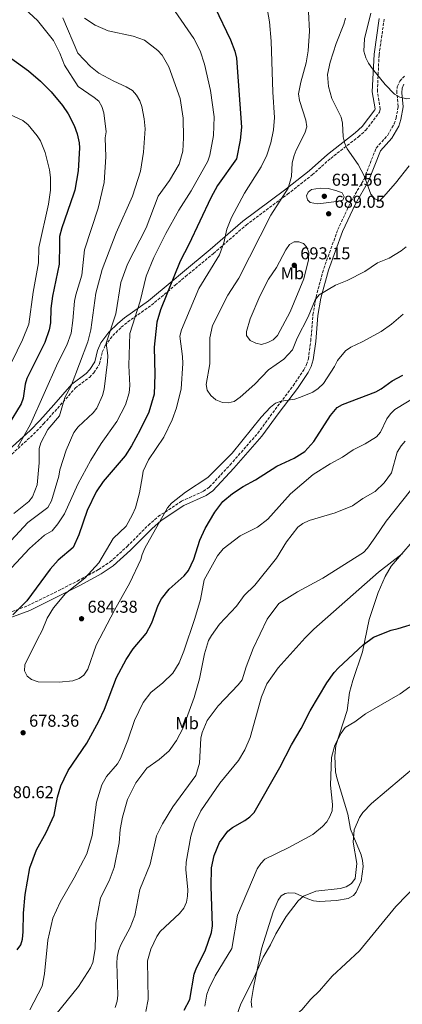
# Model space of a CAD drawing. Units: metres. Extents: x 638703 to 642128, y 4702053 to 4704435.
# Drawn here: x 639392 to 639614, y 4702674 to 4703247 of the extents above; entities that cross this region are included whole.
import ezdxf
from ezdxf.enums import TextEntityAlignment as Align

# ---------------------------------------------------------------- set-up
doc = ezdxf.new("R2010")
doc.units = ezdxf.units.M
doc.header["$MEASUREMENT"] = 0
doc.linetypes.add('DGN Style 3', pattern=[2.435891, 1.739922, -0.695969])
for name, color, linetype, lineweight in [('Camino', 7, 'DGN Style 3', 0), ('Cota de punto acotado terreno', 7, 'Continuous', 0), ('Curva de nivel directora', 30, 'Continuous', 30), ('Curva de nivel intermedia', 30, 'Continuous', 0), ('Etiqueta de uso rústico', 92, 'Continuous', 0), ('Línea de cambio de uso (parcela vista)', 92, 'Continuous', 0), ('Margen derecho', 7, 'Continuous', 0), ('Punto acotado terreno (símbolo)', 7, 'Continuous', 0)]:
    doc.layers.add(name, color=color, linetype=linetype, lineweight=lineweight)
doc.styles.add('Style-Arial', font='arial.ttf')

# ---------------------------------------------------------------- blocks, each defined once
blk = doc.blocks.new('5PATER')
at = {"layer": 'Punto acotado terreno (símbolo)', "linetype": 'Continuous', "lineweight": 0}
h = blk.add_hatch(color=51, dxfattribs=at)
edge = h.paths.add_edge_path()
edge.add_ellipse((0, 0), major_axis=(-0.11, -0.111), ratio=0.999422, start_angle=0, end_angle=360)

msp = doc.modelspace()

# ---------------------------------------------------------------- linework, layer by layer
at = {"layer": 'Camino', "color": 7, "linetype": 'DGN Style 3', "lineweight": 0}
for points in [[(639385.22, 4702992.72, 652.57), (639399.61, 4703005.94, 656.39), (639405.47, 4703011.93, 657.49), (639413.58, 4703020.96, 657.98), (639423.91, 4703032.77, 661.27), (639432.18, 4703039.03, 662.88), (639434.72, 4703041.72, 663.4), (639438.06, 4703046.94, 664.14), (639439.65, 4703053.74, 664.7), (639441.36, 4703057.55, 665.05), (639445.74, 4703063.32, 665.72), (639450.67, 4703068.18, 666.67), (639454.38, 4703071.24, 667.63), (639468.25, 4703081.09, 671.69), (639482.06, 4703092.71, 675.97), (639488.15, 4703097.79, 677.4), (639504.31, 4703111.12, 678.91), (639523.32, 4703127.7, 681.58), (639547.37, 4703145.63, 684.46), (639561.87, 4703156.97, 687.33), (639572.55, 4703166.58, 688.62), (639588.7, 4703179.08, 691.62), (639593.01, 4703183.04, 692.25), (639600.91, 4703193.51, 693.51), (639601.37, 4703195.3, 693.69), (639599.74, 4703205.52, 694.41), (639600.7, 4703226.88, 695.45), (639603.69, 4703247.59, 697.28)], [(639384.98, 4702901.75, 675.06), (639396.29, 4702906.05, 675.73), (639411.73, 4702913.59, 679.25), (639415.89, 4702915.72, 679.83), (639425.14, 4702920.41, 680.02), (639437.45, 4702927.12, 679.74), (639444.26, 4702931.57, 680.04), (639454.1, 4702940.55, 680.86), (639466.44, 4702952.93, 680.33), (639472.15, 4702957.91, 680.2), (639485.73, 4702966.89, 680.04), (639498.56, 4702972.69, 679.55), (639502.06, 4702975.2, 679.42), (639513.98, 4702988.01, 679.19), (639530.15, 4703006.53, 679.94), (639540.22, 4703020.24, 680.1), (639550.81, 4703034.16, 681.47), (639556.95, 4703043.32, 682.6), (639558.55, 4703046.42, 682.88), (639559.57, 4703049.81, 683.06), (639560.94, 4703060.32, 683.44), (639562.24, 4703075.49, 684.55), (639564.02, 4703085.88, 685.47), (639568.51, 4703102.37, 686.19), (639576.72, 4703125.1, 687.74), (639584.34, 4703141.49, 688.35), (639591.97, 4703154.55, 689.99), (639598.98, 4703172.56, 691.22), (639605.81, 4703180.14, 692.35), (639609.46, 4703186.67, 693.07), (639610.62, 4703190.05, 693.41), (639611.85, 4703196.84, 694.16), (639611.01, 4703204.84, 695.84), (639611.22, 4703208.23, 696.15), (639612.71, 4703211.57, 696.42), (639615.55, 4703214.4, 697.18)]]:
    msp.add_polyline3d(points, dxfattribs=at)
at = {"layer": 'Curva de nivel directora', "color": 30, "linetype": 'Continuous', "lineweight": 30, "flags": 128}
for points, elevation in [([(639495.96, 4703273.84), (639514.21, 4703235.56), (639516.8, 4703229.02), (639517.81, 4703225.02), (639520.73, 4703184.69), (639519.91, 4703177.23), (639517.77, 4703166.31), (639506.7, 4703150.71), (639502.75, 4703143.64), (639490.03, 4703116.46), (639484.89, 4703106.76), (639473.57, 4703078.29), (639471.41, 4703071.1), (639469.76, 4703056.53), (639470.21, 4703040.71), (639469.89, 4703029.27), (639466.66, 4703018.83), (639461.71, 4703008.4), (639456.7, 4702999.13), (639452.86, 4702993.26), (639440.14, 4702978.33), (639435.98, 4702972.29), (639430.92, 4702961.5), (639426.08, 4702947.34), (639422.75, 4702939.97), (639414.04, 4702932.48), (639409.22, 4702927.37), (639395.82, 4702908.82), (639387.66, 4702900.69)], 675), ([(639366.73, 4703258.43), (639367.63, 4703247.28), (639368.84, 4703242.38), (639370.08, 4703239.82), (639371.68, 4703237.47), (639377.75, 4703231.21), (639396.78, 4703217.64)], 650), ([(639396.78, 4703217.64), (639403.73, 4703211.55), (639409.97, 4703205.31), (639416.39, 4703197.38), (639419.86, 4703192.54), (639423.18, 4703185.75), (639425.01, 4703180.89), (639426.11, 4703175.71), (639426.34, 4703172.66), (639425.56, 4703159.25), (639423.58, 4703148.07), (639422.9, 4703145.66), (639416.06, 4703126.19), (639414.81, 4703121.13), (639414.72, 4703116.59), (639414.54, 4703104.96), (639410.73, 4703086.34), (639409.77, 4703079.06), (639409.56, 4703070.83), (639408.82, 4703066.62), (639406.14, 4703059.24), (639395.72, 4703038.38), (639394.72, 4703035.03), (639393.61, 4703026.94), (639392.36, 4703023.67), (639384.8, 4703011.14)], 650), ([(639390.18, 4702705.65), (639392.19, 4702708.47), (639393.26, 4702711.81), (639393.67, 4702716.14), (639393.74, 4702727.04), (639394.68, 4702737.77), (639397.56, 4702753.3), (639401.32, 4702763.93), (639407.06, 4702773.95), (639411.73, 4702783.99), (639413.51, 4702794.49), (639415.58, 4702801.18), (639417.4, 4702805.26), (639419.79, 4702810.07), (639430.56, 4702825.93), (639437.72, 4702838.85), (639440.93, 4702845.78), (639448, 4702864.12), (639453.47, 4702874.66), (639457.53, 4702880.84), (639465.24, 4702889.86), (639468.46, 4702896.11), (639472.24, 4702906.36), (639474.1, 4702909.96), (639478.63, 4702915.72), (639487.36, 4702923.5), (639489.77, 4702926.59), (639492.96, 4702933.17), (639496.49, 4702944.14), (639499.55, 4702950.93), (639505.18, 4702960.43), (639509.77, 4702966.64), (639515.44, 4702971.46), (639521.55, 4702975.55), (639528.79, 4702979.39), (639541.17, 4702987.38), (639551.28, 4702992.01), (639557.47, 4702995.88), (639562.69, 4703001.68), (639572.46, 4703016.8), (639576.42, 4703021.4), (639579.45, 4703023.16), (639598.88, 4703030.61), (639601.94, 4703032.3), (639608.28, 4703037.07), (639614.62, 4703040.28)], 675), ([(639487.34, 4702670.38), (639490.68, 4702676.76), (639493.15, 4702691.44), (639494.49, 4702695.03), (639499.58, 4702705.03), (639503.21, 4702715.65), (639503.75, 4702719.61), (639502.94, 4702742.45), (639503.14, 4702753.36), (639504.76, 4702760.63), (639507.82, 4702768.08), (639512.75, 4702774.67), (639515.48, 4702776.86), (639522.55, 4702780.87), (639525.51, 4702783.06), (639527.93, 4702785.63), (639542.92, 4702811.7), (639549.75, 4702825.04), (639555.45, 4702834.45), (639560.65, 4702844.81), (639570.36, 4702861.13), (639574.56, 4702867.04), (639577.17, 4702869.85), (639591.51, 4702883.3), (639597.39, 4702887.67), (639607.71, 4702891.86), (639611.86, 4702892.71), (639623.18, 4702896.33)], 650)]:
    msp.add_lwpolyline(points, dxfattribs=dict(at, elevation=elevation))
at = {"layer": 'Curva de nivel intermedia', "color": 30, "linetype": 'Continuous', "lineweight": 0, "flags": 128}
for points, elevation in [([(639389.82, 4703257.93), (639401.89, 4703246.94), (639411.21, 4703235.22), (639414.89, 4703227.91), (639417.72, 4703220.9), (639425.59, 4703208.39), (639434.97, 4703202.1), (639437.67, 4703199.82), (639439.44, 4703196.8), (639440.49, 4703193.07), (639441.87, 4703181.99), (639441.33, 4703178.48), (639441.65, 4703167.48), (639440.65, 4703152.47), (639437.28, 4703137.66), (639429.33, 4703113.38), (639427.74, 4703098.45), (639424.16, 4703087.16), (639423.46, 4703083.37), (639422.55, 4703072.05), (639421.45, 4703064.79), (639419.02, 4703057.85), (639413.83, 4703047.5), (639397.84, 4703011.67), (639390.5, 4702998.59)], 655), ([(639482.02, 4703252.18), (639493.01, 4703236.34), (639496.53, 4703229.27), (639499.16, 4703221.34), (639502.54, 4703206.12), (639504.74, 4703190.84), (639504.31, 4703179.87), (639502.2, 4703168.45), (639500.99, 4703164.85), (639491.31, 4703147.74), (639484.15, 4703136.49), (639476.56, 4703122.76), (639469.61, 4703108.88), (639465.25, 4703097.97), (639461.66, 4703083.31), (639455.68, 4703064.56), (639455.05, 4703045.93), (639455.66, 4703034.34), (639455.26, 4703029.99), (639453.17, 4703022.98), (639448.14, 4703013.27), (639439.07, 4703000.43), (639432.91, 4702990.7), (639425.44, 4702976.81), (639417.67, 4702959.63), (639413.84, 4702953.76), (639410.45, 4702949.69), (639405.99, 4702947.11), (639397.3, 4702939.31), (639381.75, 4702922.64)], 670), ([(639535.49, 4703254.85), (639536.93, 4703246.1), (639537.92, 4703234.88), (639538.81, 4703205.04), (639539.77, 4703190.35), (639539.29, 4703183.2)], 680), ([(639558.11, 4703188.8), (639554.31, 4703200.31), (639553.86, 4703204.12), (639555.09, 4703211.04), (639558.29, 4703222.18), (639559.41, 4703229.17), (639560.26, 4703240.67), (639559.65, 4703251.91)], 685), ([(639596, 4703251.05), (639592.28, 4703236.24), (639591.93, 4703229.05), (639593.01, 4703225.1), (639594.52, 4703221.94), (639596.9, 4703218.65), (639604.25, 4703209.53), (639609.63, 4703203.92), (639612.87, 4703202.12), (639616.83, 4703201.15), (639620.73, 4703201.37)], 695), ([(639429.21, 4703248.2), (639435.52, 4703244.14), (639443.06, 4703240.85), (639457.64, 4703237.79), (639464.21, 4703235.32), (639471.98, 4703229.46), (639474.39, 4703226.68), (639478.28, 4703219.83), (639484.95, 4703201.53), (639486.79, 4703190.05), (639486.87, 4703178.44), (639486.44, 4703170.8), (639484.3, 4703163.25), (639478.84, 4703153.6), (639472.22, 4703144.5), (639465.17, 4703126.02), (639454.4, 4703104.89), (639450.37, 4703094.3), (639447.47, 4703076), (639441.81, 4703058.88), (639442.93, 4703051.72), (639442.75, 4703048.03), (639440.76, 4703032.14), (639439.69, 4703028.43), (639436.49, 4703021.11), (639434.24, 4703018.43), (639425.52, 4703010.14), (639423.12, 4703006.92), (639418.66, 4702996.65), (639414.93, 4702985.2), (639414.41, 4702981.41), (639410.09, 4702967.15), (639407.99, 4702963.21), (639396.35, 4702954.53), (639374.22, 4702930.89)], 665), ([(639416.68, 4703248.37), (639425.45, 4703227.84), (639432.83, 4703220.14), (639437.62, 4703216.25), (639446.3, 4703211.51), (639453.63, 4703208.31), (639457.24, 4703206.06), (639459.53, 4703203.41), (639461.49, 4703200.14), (639462.58, 4703196.81), (639464.07, 4703189.6), (639464.61, 4703183.68), (639463.57, 4703170.11), (639461.88, 4703159.04), (639457.21, 4703144.61), (639447.62, 4703123.13), (639439.58, 4703101.86), (639435.89, 4703088.11), (639433.01, 4703066.72), (639431.17, 4703059.8), (639421.5, 4703034.04), (639417.88, 4703027.38), (639414.81, 4703016.54), (639407.98, 4703008.73), (639403.79, 4703000.89), (639402.94, 4702997.51), (639402.94, 4702989.27), (639401.73, 4702976.45), (639399.09, 4702969.46), (639396.88, 4702966.75), (639388.12, 4702959.66)], 660), ([(639581.1, 4703248.2), (639580.26, 4703244.72), (639575.82, 4703233.57), (639572.26, 4703222.63), (639570.76, 4703215.49), (639571.21, 4703208.34), (639573.24, 4703201.35), (639578.6, 4703190.5), (639579.45, 4703187.09), (639579.73, 4703179.1), (639580.76, 4703175.32), (639582.2, 4703172.13), (639588.49, 4703162.94), (639592.04, 4703156.47), (639595.83, 4703145.81), (639598.28, 4703142.99), (639600.94, 4703141.89), (639603.37, 4703144.2), (639610.33, 4703152.09), (639618.2, 4703162.24)], 690), ([(639386.19, 4703191.97), (639393.38, 4703188.56), (639396.43, 4703186.15), (639401.81, 4703179.79), (639403.67, 4703176.82), (639406.39, 4703170.01), (639408.87, 4703159.99), (639409.42, 4703155.44), (639409.52, 4703148.13), (639408.32, 4703139.9), (639402.71, 4703114.72), (639402.47, 4703105.75), (639399.33, 4703088.71), (639396.86, 4703070.03), (639393.21, 4703060.83), (639383.64, 4703041.28)], 645), ([(639616.54, 4703115.12), (639613.59, 4703112.79), (639606.62, 4703108.51), (639599.74, 4703105.81), (639592.35, 4703100.63), (639582.14, 4703095.42), (639575.29, 4703092.68), (639565.84, 4703087.05), (639563.48, 4703084.2), (639559.5, 4703074.29), (639553.1, 4703061.81), (639550.36, 4703055.07), (639545.3, 4703049.67), (639536.42, 4703043.49), (639528.43, 4703035.02), (639519.89, 4703027.58), (639516.37, 4703025.04), (639512.95, 4703024.27), (639509.53, 4703024.3), (639505.8, 4703025.89), (639502.71, 4703028.43), (639500.68, 4703031.49), (639500.02, 4703034.92), (639502.29, 4703046.94), (639502.25, 4703062.02), (639503.73, 4703069.19), (639512.76, 4703086.86), (639519.07, 4703096.84), (639537.81, 4703133.53), (639547.86, 4703149.21), (639549.76, 4703156.09), (639550.21, 4703164.02), (639551.21, 4703168.15), (639552.45, 4703171.42), (639557.55, 4703181.16), (639558.62, 4703185), (639558.11, 4703188.8)], 685), ([(639539.29, 4703183.2), (639537.72, 4703175.57), (639535.39, 4703168.46), (639532.1, 4703161.63), (639522.48, 4703146.3), (639514.83, 4703132.06), (639512.05, 4703125.3), (639510.41, 4703117.47), (639507.77, 4703110.38), (639495.83, 4703090.76), (639485.64, 4703066.68), (639484.7, 4703062.97), (639486.36, 4703051.2), (639486.48, 4703047.13), (639485.48, 4703032.38), (639482.79, 4703021.26), (639480.37, 4703014.23), (639475.55, 4703004.1), (639466.48, 4702990.95), (639463.4, 4702984.33), (639463.07, 4702981.73), (639461.25, 4702971.86), (639458.9, 4702962.95), (639457.3, 4702959.22), (639453.56, 4702952.41), (639445.92, 4702945.17), (639437.64, 4702931.09), (639429.49, 4702922), (639418.32, 4702913.18), (639411.21, 4702904.72), (639407.65, 4702898.7), (639404.63, 4702891.63), (639401.66, 4702886.09), (639394.47, 4702871.56), (639394.43, 4702868.06), (639395.84, 4702865.03), (639398.53, 4702863.14), (639402.25, 4702861.67), (639414.48, 4702861.51), (639422.47, 4702862.27), (639426.11, 4702863.56), (639428.96, 4702865.6), (639431.2, 4702869.1), (639436.17, 4702883.08), (639446.76, 4702903.39), (639455.72, 4702919.37), (639462.01, 4702932.95), (639462.91, 4702935.92), (639464.47, 4702939.6), (639477.6, 4702963.11), (639479.96, 4702965.71), (639488.05, 4702972.25), (639501.08, 4702980.62), (639515.29, 4702994.81), (639532.13, 4703015.92), (639537.56, 4703021.71), (639540.52, 4703023.9), (639543.8, 4703025.12), (639551.75, 4703026.34), (639555.08, 4703027.41), (639562.14, 4703030.46), (639565.36, 4703032.52), (639568.3, 4703035.37), (639574.7, 4703045.28), (639576.44, 4703048.75), (639581.15, 4703054.48), (639584.28, 4703056.65), (639590.88, 4703059.66), (639601.95, 4703065.8), (639607.99, 4703070.05), (639614.66, 4703075.77)], 680), ([(639564.9, 4703140.18), (639560.7, 4703140.84), (639558.97, 4703142.49), (639558.48, 4703144.8), (639559.39, 4703146.86), (639561.36, 4703148.42), (639566.38, 4703149.24), (639571.16, 4703149.08), (639575.6, 4703147.76), (639579.22, 4703146.53), (639580.46, 4703144.22), (639579.55, 4703142.24), (639575.93, 4703141.5), (639568.44, 4703140.43), (639564.9, 4703140.18)], 690), ([(639532.37, 4703058.24), (639528.96, 4703059), (639525.65, 4703060.55), (639523.54, 4703063.5), (639523.48, 4703065.73), (639525.63, 4703073.02), (639531.39, 4703086.3), (639536.43, 4703096.14), (639541.03, 4703103.04), (639546.37, 4703113.31), (639548.64, 4703116.4), (639551.36, 4703117.93), (639553.98, 4703118.01), (639556.77, 4703116.91), (639558.41, 4703114.99), (639559.75, 4703111.7), (639559.55, 4703107.4), (639556.95, 4703096.38), (639548.89, 4703077.26), (639541.68, 4703063.38), (639539.15, 4703060.96), (639536.06, 4703059.26), (639532.37, 4703058.24)], 690), ([(639397.4, 4702670.63), (639404.6, 4702684.36), (639406.09, 4702691.65), (639408.02, 4702711.3), (639410.83, 4702724.03), (639415.09, 4702733.44), (639423.37, 4702747.6), (639430.66, 4702761.46), (639433.67, 4702772.24), (639436.32, 4702791.63), (639439.36, 4702801.72), (639442.05, 4702806.49), (639448.5, 4702813.88), (639450.23, 4702816.98), (639454.58, 4702827.72), (639458.44, 4702839.09), (639463.52, 4702849.66), (639467.92, 4702855.57), (639474.82, 4702861.08), (639480.67, 4702866.66), (639484.37, 4702872.79), (639487.14, 4702879.46), (639493.59, 4702898.57), (639496.73, 4702909.61), (639498.87, 4702921.08), (639506.73, 4702934.98), (639509.9, 4702939.15), (639519.79, 4702946.67), (639530.02, 4702951.7), (639536.07, 4702956.38), (639549.24, 4702971.19), (639562.41, 4702982.46), (639572.16, 4702988.69), (639579.39, 4702992.46), (639585.7, 4702996.72), (639592.56, 4703000.21), (639599.27, 4703004.48), (639601.57, 4703007.12), (639605.27, 4703014.78), (639607.41, 4703017.86), (639609.98, 4703020.24), (639630.15, 4703032.48)], 670), ([(639409.31, 4702663.78), (639425.77, 4702684.24), (639432.86, 4702695.04), (639434.13, 4702698.3), (639435.59, 4702706.12), (639435.86, 4702721.2), (639438.59, 4702735.8), (639443.62, 4702745.81), (639446.55, 4702753.62), (639449.52, 4702767.99), (639449.99, 4702775.59), (639451.49, 4702782.96), (639454.27, 4702793.23), (639459.15, 4702802.87), (639465.6, 4702811.34), (639472.65, 4702816.45), (639478.57, 4702821.58), (639482.76, 4702827.46), (639484.85, 4702831.22), (639486.46, 4702834.42), (639493.15, 4702852.49), (639496.16, 4702863.43), (639499.2, 4702878.09), (639501.49, 4702885.72), (639503.27, 4702888.73), (639507.78, 4702895.36), (639517.78, 4702905.8), (639522.3, 4702911.99), (639528.38, 4702918.02), (639540.93, 4702933.67), (639546.76, 4702943.21), (639553.43, 4702951.83), (639556.42, 4702953.87), (639560.05, 4702955.58), (639575.09, 4702960.17), (639585.34, 4702964.22), (639591.27, 4702968.54), (639598.5, 4702972.56), (639603.61, 4702977.58), (639608.04, 4702983.48), (639611.31, 4702995.43), (639613.61, 4702999.16), (639615.92, 4703001.79)], 665), ([(639447.23, 4702672.09), (639448.39, 4702675.67), (639448.71, 4702679.27), (639448.15, 4702697.85), (639448.31, 4702701.4), (639449.12, 4702704.97), (639450.46, 4702708.56), (639455.95, 4702718.58), (639458.52, 4702725.62), (639461.4, 4702740.79), (639467.46, 4702755.58), (639471.18, 4702771.98), (639474.65, 4702778.92), (639480.66, 4702788.82), (639494.04, 4702807.22), (639496.19, 4702814.37), (639496.94, 4702828.85), (639497.75, 4702832.26), (639500.71, 4702839.21), (639507.09, 4702847.78), (639518.73, 4702859.96), (639520.98, 4702862.93), (639523.28, 4702870.38), (639527.51, 4702881.12), (639535.5, 4702898.15), (639542.34, 4702907.25), (639553.32, 4702914.18), (639568.01, 4702922.15), (639591.61, 4702937.04), (639594.01, 4702939.58), (639598.29, 4702945.48), (639604.86, 4702955.3), (639618.92, 4702973.2)], 660), ([(639464.93, 4702669.68), (639466.28, 4702676.58), (639465.88, 4702699.27), (639467.91, 4702706), (639471.38, 4702713.36), (639473.27, 4702716.31), (639484.51, 4702726.76), (639487.05, 4702729.86), (639488.65, 4702733.32), (639489.31, 4702736.76), (639489.37, 4702740.52), (639488.21, 4702752.44), (639488.4, 4702756.64), (639491.18, 4702771.89), (639493.45, 4702779.29), (639497.06, 4702786.52), (639508.14, 4702802.62), (639518.91, 4702815.82), (639522.54, 4702822), (639525.73, 4702829.25), (639532.31, 4702852.91), (639535.46, 4702860.45), (639541.92, 4702869.75), (639557.65, 4702887.39), (639562.69, 4702892.42), (639600.4, 4702925.58), (639614.24, 4702936.26)], 655), ([(639499.23, 4702672.7), (639500.52, 4702679.77), (639501.78, 4702683.25), (639505.4, 4702690.36), (639514.94, 4702706.29), (639518.27, 4702725.82), (639529.82, 4702752.7), (639531.84, 4702755.79), (639534.23, 4702758.34), (639548.11, 4702765.2), (639562.07, 4702772.85), (639567.85, 4702777.48), (639570.27, 4702780.05), (639572.14, 4702783.26), (639573.32, 4702786.56), (639573.65, 4702790.2), (639572.37, 4702801.49), (639572.96, 4702817.71), (639574.98, 4702824.87), (639578.58, 4702831.8), (639580.98, 4702835.03), (639586.66, 4702838.41), (639592.87, 4702843.08), (639612.98, 4702854.64), (639618.65, 4702858.87)], 645), ([(639512.61, 4702652.62), (639520.32, 4702674.21), (639527.28, 4702687.99), (639533.34, 4702701.4), (639537.58, 4702708.52), (639540.58, 4702714.93), (639546.66, 4702725.06), (639553.56, 4702734.11), (639556.77, 4702736.79), (639563.98, 4702739.79), (639578.16, 4702741.28), (639581.5, 4702742.25), (639584.74, 4702744.22), (639586.73, 4702747.19), (639587.7, 4702755.95), (639585.6, 4702768.29), (639586.14, 4702775.43), (639589.37, 4702782.59), (639591.34, 4702785.49), (639596.36, 4702790.82), (639622.5, 4702813.01)], 640), ([(639493.3, 4702549.46), (639492.95, 4702554.4), (639493.21, 4702559.48), (639493.87, 4702561.9), (639496.43, 4702566.95), (639499.15, 4702575.98), (639507.1, 4702593.57), (639516.09, 4702618.31), (639519.83, 4702625.09), (639523.03, 4702632.28), (639531.14, 4702645.21), (639538.63, 4702655.48), (639541.01, 4702658.04), (639555.77, 4702670.67), (639560.99, 4702676.77), (639566.08, 4702681.63), (639573.33, 4702690.27), (639589.32, 4702704.94), (639610.52, 4702730.89), (639629.91, 4702750.87)], 635)]:
    msp.add_lwpolyline(points, dxfattribs=dict(at, elevation=elevation))
at = {"layer": 'Línea de cambio de uso (parcela vista)', "color": 92, "linetype": 'Continuous', "lineweight": 0}
msp.add_polyline3d([(639618.73, 4702941.9, 656.08), (639607.78, 4702929.15, 654.56), (639604.35, 4702923.05, 654.01), (639600.21, 4702913.73, 653.12), (639594.96, 4702898.03, 651.75), (639591.03, 4702879.08, 649.62), (639585.43, 4702862.39, 648.26), (639583.56, 4702855.4, 647.65), (639582.09, 4702845.04, 646.75), (639575.61, 4702824.63, 644.9), (639574.95, 4702818.37, 644.6), (639575.4, 4702809.26, 643.55), (639576.07, 4702805.85, 643.05), (639582.55, 4702784.7, 640.8), (639584.14, 4702775.92, 640.08), (639590.35, 4702760.97, 638.95), (639591.15, 4702757.54, 638.69), (639591.36, 4702754.06, 638.44), (639590.33, 4702745.65, 637.76), (639587.39, 4702739.27, 637.41), (639585.74, 4702737.23, 637.6), (639582.78, 4702735.43, 638.03), (639575.94, 4702734.31, 638.03), (639566, 4702733.7, 639.46), (639562.63, 4702734.22, 640.06), (639559.28, 4702735.35, 640.49), (639551.79, 4702738.51, 640.8), (639547.99, 4702738.71, 641.1), (639546.05, 4702738.34, 641.31), (639543.83, 4702737.05, 641.62), (639541.91, 4702734.62, 641.54), (639539.09, 4702727.68, 641.3), (639532.33, 4702706.12, 640.59), (639527.61, 4702683.72, 639.53), (639526.34, 4702675.57, 639.08), (639526.57, 4702672.07, 638.95)], dxfattribs=at)
at = {"layer": 'Margen derecho', "color": 7, "linetype": 'Continuous', "lineweight": 0}
for points in [[(639383.33, 4702995.01, 652.15), (639397.6, 4703008.12, 655.95), (639403.33, 4703013.99, 657.03), (639411.4, 4703022.97, 657.52), (639421.93, 4703035, 660.83), (639430.24, 4703041.29, 662.45), (639432.42, 4703043.6, 662.91), (639435.33, 4703048.16, 663.58), (639436.86, 4703054.73, 664.13), (639438.82, 4703059.11, 664.52), (639443.54, 4703065.32, 665.25), (639448.73, 4703070.43, 666.25), (639452.63, 4703073.66, 667.24), (639466.51, 4703083.5, 671.3), (639480.22, 4703095.04, 675.56), (639486.29, 4703100.11, 676.99), (639502.42, 4703113.41, 678.5), (639521.48, 4703130.04, 681.17), (639545.61, 4703148.02, 684.06), (639559.99, 4703159.28, 686.91), (639570.68, 4703168.89, 688.21), (639586.82, 4703181.39, 691.21), (639590.84, 4703185.08, 691.79), (639598.23, 4703194.86, 692.96), (639598.37, 4703195.49, 693.1), (639596.78, 4703205.38, 693.84), (639597.77, 4703227.19, 694.87), (639600.79, 4703248.11, 696.7)], [(639385.75, 4702898.9, 675.65), (639397.38, 4702903.33, 676.35), (639412.94, 4702910.93, 679.88), (639417.18, 4702913.08, 680.46), (639426.51, 4702917.82, 680.66), (639438.95, 4702924.6, 680.39), (639446.04, 4702929.23, 680.7), (639456.12, 4702938.43, 681.52), (639468.46, 4702950.8, 680.99), (639473.93, 4702955.58, 680.86), (639487.16, 4702964.32, 680.68), (639500.05, 4702970.15, 680.2), (639504.01, 4702973.01, 680.09), (639516.15, 4702986.05, 679.85), (639532.43, 4703004.69, 680.6), (639542.55, 4703018.46, 680.75), (639553.24, 4703032.47, 681.96), (639559.47, 4703041.78, 683.11), (639561.28, 4703045.27, 683.44), (639562.45, 4703049.16, 683.65), (639563.86, 4703059.97, 684.04), (639565.15, 4703075.06, 685.15), (639566.89, 4703085.2, 686.06), (639571.31, 4703101.45, 686.77), (639579.44, 4703123.95, 688.3), (639586.95, 4703140.09, 688.88), (639594.62, 4703153.22, 690.53), (639601.51, 4703170.95, 691.73), (639608.2, 4703178.37, 692.83), (639612.14, 4703185.41, 693.61), (639613.46, 4703189.25, 694), (639614.8, 4703196.64, 694.77), (639613.95, 4703204.8, 696.45), (639614.11, 4703207.46, 696.74), (639615.16, 4703209.81, 696.92)]]:
    msp.add_polyline3d(points, dxfattribs=at)

# ---------------------------------------------------------------- block references
at = {"layer": 'Punto acotado terreno (símbolo)', "color": 7, "linetype": 'Continuous', "lineweight": 0, "xscale": 10, "yscale": 10, "zscale": 10}
for p in [(639568.85, 4703144.47, 691.56), (639571.37, 4703134.29, 689.05), (639551.37, 4703104.27, 693.15), (639427.57, 4702898.43, 684.38), (639393.56, 4702832.03, 678.36)]:
    msp.add_blockref('5PATER', p, dxfattribs=at)

# ---------------------------------------------------------------- texts
at = {"layer": 'Cota de punto acotado terreno', "color": 7, "linetype": 'Continuous', "lineweight": 0, "style": 'Style-Arial'}
for s, p in [('691.56', (639573.21, 4703150.64, 691.56)), ('689.05', (639574.87, 4703137.79, 689.05)), ('693.15', (639554.87, 4703107.77, 693.15)), ('684.38', (639431.07, 4702901.93, 684.38)), ('678.36', (639397.06, 4702835.53, 678.36)), ('680.62', (639382.26, 4702793.93, 680.61))]:
    msp.add_text(s, height=7, dxfattribs=at).set_placement(p)
at = {"layer": 'Etiqueta de uso rústico', "color": 92, "linetype": 'Continuous', "lineweight": 0, "style": 'Style-Arial'}
for p in [(639550.2302, 4703099.68, 692.78), (639489.0402, 4702837.61, 665.01)]:
    msp.add_text('Mb', height=7, dxfattribs=at).set_placement(p, align=Align.MIDDLE_CENTER)

doc.saveas('drawing.dxf')
